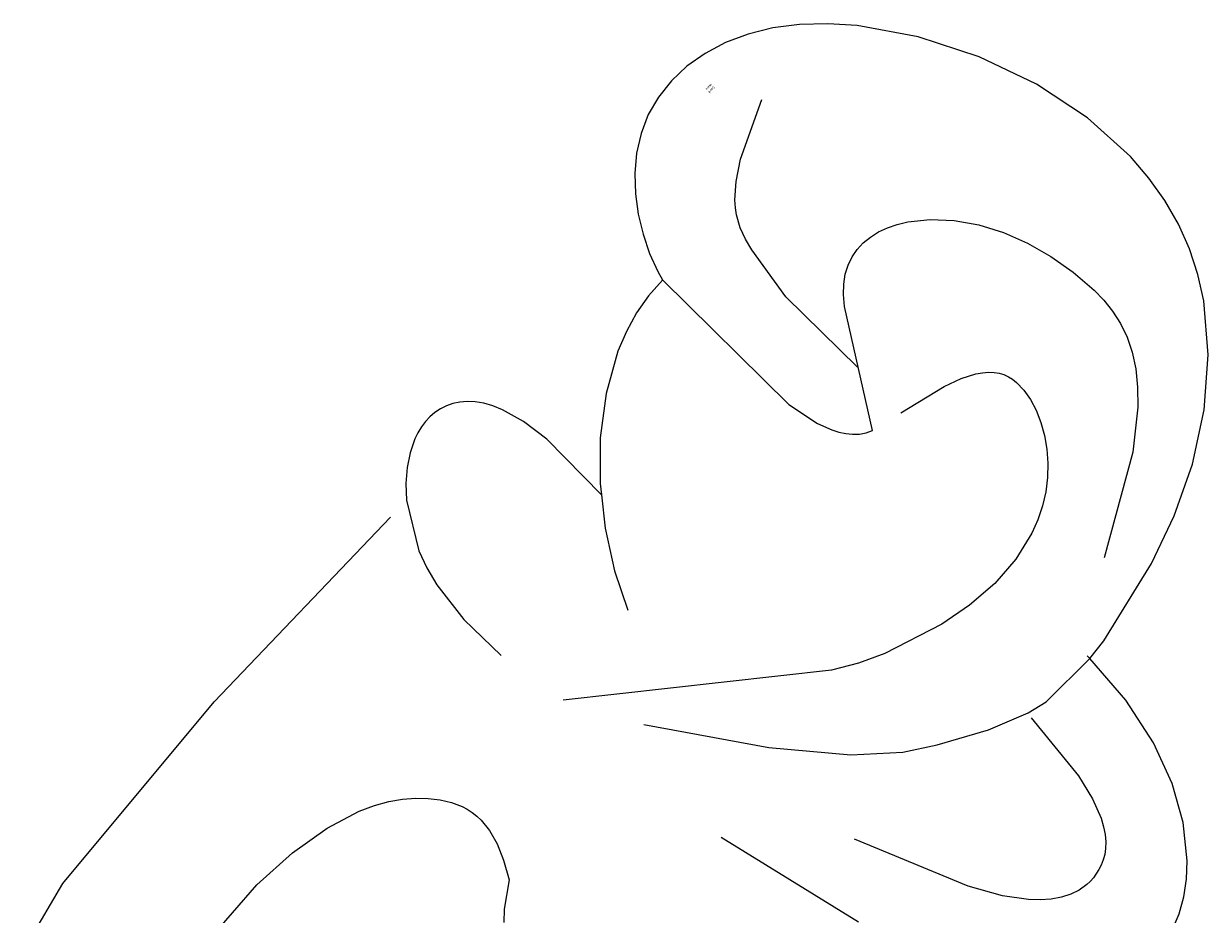
# Model space of a CAD drawing. Units: millimetres. Extents: x 2529 to 7569, y 1953 to 3141.
# Drawn here: x 6542 to 6593, y 2638 to 2676 of the extents above; entities that cross this region are included whole.
import ezdxf

# ---------------------------------------------------------------- set-up
doc = ezdxf.new("R2010")
doc.units = ezdxf.units.MM
doc.layers.add('H&k Decorate detail1', color=8, linetype='Continuous')
doc.styles.get("Standard").update_dxf_attribs({"font": 'arial.ttf'})

# ---------------------------------------------------------------- blocks, each defined once
blk = doc.blocks.new('WC-8226R')
for p, q in [((23.941, 40.946), (23.225, 40.727)), ((22.543, 40.412), (21.897, 40.008)), ((23.225, 40.727), (22.543, 40.412)), ((21.897, 40.008), (21.285, 39.522)), ((21.285, 39.522), (20.167, 38.338)), ((20.167, 38.338), (19.196, 36.903)), ((19.196, 36.903), (18.396, 35.179)), ((18.396, 35.179), (17.794, 33.109)), ((17.794, 33.109), (17.442, 30.796)), ((16.479, 30.756), (12.661, 30.173)), ((17.442, 30.796), (16.479, 30.756)), ((12.661, 30.173), (10.495, 29.584)), ((10.495, 29.584), (8.318, 28.747)), ((8.318, 28.747), (6.243, 27.634)), ((6.243, 27.634), (4.355, 26.248)), ((4.355, 26.248), (2.729, 24.602)), ((2.729, 24.602), (2.039, 23.685)), ((2.039, 23.685), (1.444, 22.707)), ((1.444, 22.707), (0.951, 21.67)), ((0.951, 21.67), (0.562, 20.579)), ((0.562, 20.579), (0.276, 19.441)), ((0.276, 19.441), (0.09, 18.26)), ((0.09, 18.26), (0.02, 15.792)), ((0.02, 15.792), (0.344, 13.222)), ((0.344, 13.222), (1.047, 10.611)), ((1.047, 10.611), (2.084, 8.09)), ((23.817, 8.883), (25.291, 10.132)), ((25.291, 10.132), (25.628, 10.49)), ((25.628, 10.49), (25.333, 7.19)), ((22.218, 7.839), (23.817, 8.883)), ((2.084, 8.09), (3.403, 5.806)), ((20.527, 7.059), (22.218, 7.839)), ((19.657, 6.788), (20.527, 7.059)), ((25.333, 7.19), (25.407, 5.948)), ((17.89, 6.517), (18.776, 6.604)), ((18.776, 6.604), (19.657, 6.788)), ((16.495, 5.386), (16.854, 6.151)), ((16.854, 6.151), (16.991, 6.536)), ((17, 6.532), (17.89, 6.517)), ((3.403, 5.806), (4.153, 4.8)), ((25.407, 5.948), (25.608, 4.945)), ((16.057, 4.643), (16.495, 5.386)), ((4.153, 4.8), (4.954, 3.908)), ((15.544, 3.938), (16.057, 4.643)), ((25.608, 4.945), (25.75, 4.527)), ((25.75, 4.527), (25.916, 4.161)), ((25.916, 4.161), (26.104, 3.844)), ((30.661, 3.859), (31.179, 4.336)), ((31.179, 4.336), (31.179, 4.336)), ((43.005, 3.683), (32.171, 4.296)), ((56.278, 4.368), (53.058, 3.802)), ((4.954, 3.908), (5.8, 3.146)), ((14.963, 3.285), (15.544, 3.938)), ((26.104, 3.844), (26.312, 3.574)), ((26.312, 3.574), (26.537, 3.348)), ((30.114, 3.456), (30.661, 3.859)), ((53.058, 3.802), (43.005, 3.683)), ((5.8, 3.146), (6.679, 2.517)), ((14.317, 2.701), (14.963, 3.285)), ((26.537, 3.348), (26.776, 3.164)), ((26.776, 3.164), (27.028, 3.018)), ((28.973, 2.914), (29.548, 3.138)), ((29.548, 3.138), (30.114, 3.456)), ((13.612, 2.2), (14.317, 2.701)), ((27.028, 3.018), (27.29, 2.909)), ((27.29, 2.909), (27.559, 2.833)), ((27.559, 2.833), (27.834, 2.79)), ((27.834, 2.79), (28.115, 2.777)), ((28.115, 2.777), (28.399, 2.795)), ((28.399, 2.795), (28.685, 2.841)), ((28.685, 2.841), (28.973, 2.914)), ((6.679, 2.517), (7.581, 2.021)), ((7.581, 2.021), (8.495, 1.656)), ((12.853, 1.798), (13.612, 2.2)), ((8.495, 1.656), (9.409, 1.424)), ((11.196, 1.351), (12.046, 1.511)), ((12.046, 1.511), (12.853, 1.798)), ((9.409, 1.424), (10.314, 1.322)), ((10.314, 1.322), (11.196, 1.351))]:
    blk.add_line(p, q)
at = {"layer": 'H&k Decorate detail1'}
for p, q in [((23.358, 36.685), (23.577, 36.79)), ((23.577, 36.79), (23.794, 36.865)), ((23.794, 36.865), (24.009, 36.917)), ((24.009, 36.917), (24.426, 36.964)), ((24.426, 36.964), (24.629, 36.959)), ((24.629, 36.959), (24.828, 36.938)), ((24.828, 36.938), (25.213, 36.844)), ((25.213, 36.844), (25.583, 36.685)), ((22.705, 36.153), (22.92, 36.372)), ((22.92, 36.372), (23.139, 36.548)), ((23.139, 36.548), (23.358, 36.685)), ((25.583, 36.685), (25.939, 36.465)), ((25.939, 36.465), (26.28, 36.186)), ((22.286, 35.567), (22.493, 35.886)), ((22.493, 35.886), (22.705, 36.153)), ((26.28, 36.186), (26.607, 35.854)), ((26.607, 35.854), (26.92, 35.47)), ((21.893, 34.75), (22.286, 35.567)), ((26.92, 35.47), (27.52, 34.521)), ((21.535, 33.664), (21.893, 34.75)), ((27.52, 34.521), (28.143, 33.145)), ((20.971, 30.531), (21.535, 33.664)), ((28.143, 33.145), (29.768, 28.168)), ((17.442, 30.796), (17.418, 30.634)), ((20.048, 30.578), (17.441, 30.796)), ((20.894, 30.305), (20.048, 30.578)), ((22.537, 29.484), (20.894, 30.305)), ((32.338, 30.594), (33.398, 23.816)), ((24.439, 28.237), (22.537, 29.484)), ((9.577, 26.488), (13.78, 28.477)), ((25.626, 27.334), (24.439, 28.237)), ((27.146, 25.737), (25.626, 27.334)), ((7.993, 25.407), (9.577, 26.488)), ((29.173, 22.882), (27.146, 25.737)), ((7.346, 24.849), (7.993, 25.407)), ((13.807, 25.052), (14.384, 25.283)), ((14.384, 25.283), (14.989, 25.461)), ((14.989, 25.461), (16.272, 25.661)), ((16.272, 25.661), (17.629, 25.652)), ((17.629, 25.652), (19.028, 25.438)), ((19.028, 25.438), (20.417, 25.063)), ((6.801, 24.282), (7.346, 24.849)), ((12.751, 24.436), (13.261, 24.77)), ((13.261, 24.77), (13.807, 25.052)), ((20.417, 25.063), (22.93, 24.025)), ((6.362, 23.707), (6.801, 24.282)), ((12.279, 24.052), (12.751, 24.436)), ((6.018, 23.125), (6.362, 23.707)), ((11.852, 23.628), (12.279, 24.052)), ((22.93, 24.025), (23.968, 23.44)), ((11.152, 22.698), (11.474, 23.173)), ((11.474, 23.173), (11.852, 23.628)), ((23.968, 23.44), (24.945, 22.759)), ((5.761, 22.539), (6.018, 23.125)), ((10.89, 22.214), (11.152, 22.698)), ((24.945, 22.759), (33.321, 14.917)), ((31.883, 18.204), (29.173, 22.882)), ((5.58, 21.949), (5.761, 22.539)), ((10.696, 21.73), (10.89, 22.214)), ((5.464, 21.358), (5.58, 21.949)), ((10.574, 21.257), (10.696, 21.73)), ((5.404, 20.767), (5.464, 21.358)), ((10.53, 20.806), (10.574, 21.257)), ((5.406, 19.591), (5.404, 20.767)), ((10.54, 20.592), (10.53, 20.806)), ((10.573, 20.385), (10.54, 20.592)), ((10.631, 20.185), (10.573, 20.385)), ((10.717, 19.99), (10.631, 20.185)), ((10.832, 19.802), (10.717, 19.99)), ((10.98, 19.618), (10.832, 19.802)), ((5.518, 18.435), (5.406, 19.591)), ((11.162, 19.438), (10.98, 19.618)), ((11.381, 19.261), (11.162, 19.438)), ((11.936, 18.916), (11.381, 19.261)), ((41.698, 18.784), (42.14, 19.139)), ((12.665, 18.577), (11.936, 18.916)), ((40.616, 18.135), (41.698, 18.784)), ((5.73, 17.314), (5.518, 18.435)), ((14.711, 17.896), (12.665, 18.577)), ((40.131, 17.406), (40.616, 18.135)), ((6.048, 16.244), (5.73, 17.314)), ((16.064, 17.485), (12.826, 13.144)), ((16.318, 17.334), (16.064, 17.485)), ((16.541, 17.151), (16.318, 17.334)), ((16.735, 16.938), (16.541, 17.151)), ((39.786, 16.744), (40.131, 17.406)), ((16.903, 16.699), (16.735, 16.938)), ((17.046, 16.434), (16.903, 16.699)), ((39.568, 16.139), (39.786, 16.744)), ((6.477, 15.242), (6.048, 16.244)), ((17.167, 16.146), (17.046, 16.434)), ((17.35, 15.509), (17.167, 16.146)), ((39.465, 15.585), (39.568, 16.139)), ((7.018, 14.325), (6.477, 15.242)), ((14.433, 15.238), (14.134, 10.987)), ((17.536, 14.054), (17.35, 15.509)), ((39.452, 15.323), (39.465, 15.585)), ((39.464, 15.071), (39.452, 15.323)), ((39.497, 14.828), (39.464, 15.071)), ((39.551, 14.592), (39.497, 14.828)), ((7.651, 13.521), (7.018, 14.325)), ((27.729, 13.011), (28.627, 14.522)), ((39.714, 14.137), (39.551, 14.592)), ((39.94, 13.7), (39.714, 14.137)), ((16.99, 6.533), (17.536, 14.054)), ((40.22, 13.273), (39.94, 13.7)), ((8.353, 12.858), (7.651, 13.521)), ((12.826, 13.144), (12.472, 12.786)), ((40.554, 12.858), (40.22, 13.273)), ((8.722, 12.589), (8.353, 12.858)), ((12.472, 12.786), (12.124, 12.503)), ((26.606, 11.528), (27.729, 13.011)), ((40.948, 12.459), (40.554, 12.858)), ((9.099, 12.366), (8.722, 12.589)), ((9.482, 12.192), (9.099, 12.366)), ((9.868, 12.069), (9.482, 12.192)), ((11.398, 12.125), (11.022, 12.026)), ((11.766, 12.283), (11.398, 12.125)), ((12.124, 12.503), (11.766, 12.283)), ((41.405, 12.08), (40.948, 12.459)), ((10.255, 12), (9.868, 12.069)), ((10.641, 11.985), (10.255, 12)), ((11.022, 12.026), (10.641, 11.985)), ((33.455, 9.49), (33.585, 11.679)), ((41.931, 11.722), (41.405, 12.08)), ((42.531, 11.391), (41.931, 11.722)), ((25.628, 10.49), (26.606, 11.528)), ((43.967, 10.819), (42.531, 11.391)), ((14.134, 10.987), (13.55, 8.588)), ((45.728, 10.389), (43.967, 10.819)), ((47.741, 10.114), (45.728, 10.389)), ((52.143, 10.07), (47.741, 10.114)), ((33.079, 7.657), (33.455, 9.49)), ((13.55, 8.588), (13.378, 8.092)), ((13.378, 8.092), (13.159, 7.608)), ((13.159, 7.608), (12.848, 7.132)), ((32.804, 6.86), (33.079, 7.657)), ((12.848, 7.132), (12.646, 6.896)), ((12.404, 6.661), (11.782, 6.191)), ((12.646, 6.896), (12.404, 6.661)), ((32.474, 6.135), (32.804, 6.86)), ((11.782, 6.191), (10.94, 5.721)), ((31.179, 4.336), (32.474, 6.135)), ((10.94, 5.721), (8.418, 4.761))]:
    blk.add_line(p, q, dxfattribs=at)
at = {"insert": (9.319, 2.92), "char_height": 0.1, "width": 0.69716, "attachment_point": 1}
blk.add_mtext('{\\fﾲￓﾩ\ufffaￅ￩|b0|i0|c136|p49;Good Ware}', dxfattribs=at)

msp = doc.modelspace()

# ---------------------------------------------------------------- block references
at = {"color": 3, "rotation": 229.5058388175288}
msp.add_blockref('WC-8226R', (6575.719, 2681.918), dxfattribs=at)

doc.saveas('drawing.dxf')
